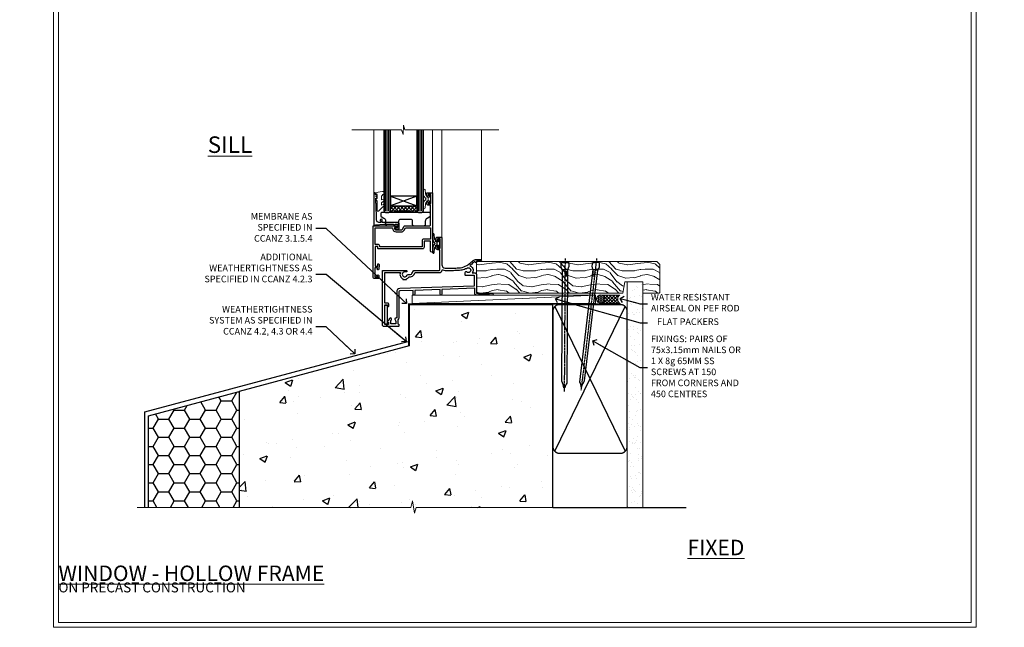
# Model space of a CAD drawing. Units: millimetres. Extents: x -1743 to 716219, y 10388 to 14293.
# Drawn here: x 1177 to 1773, y 12777 to 13145 of the extents above; entities that cross this region are included whole.
import ezdxf
from ezdxf import colors
from ezdxf.entities.mleader import LeaderData, LeaderLine
from ezdxf.math import Vec2, Vec3

# ---------------------------------------------------------------- set-up
doc = ezdxf.new("R2010")
doc.units = ezdxf.units.MM
doc.linetypes.add('CENTER', pattern=[2, 1.25, -0.25, 0.25, -0.25])
doc.linetypes.add('Dashed', pattern=[564.444447, 282.222223, -282.222223])
doc.layers.get('Defpoints').update_dxf_attribs({"color": 8})
doc.layers.add('Aluminium Systems Ltd Joinery Detail', color=7, linetype='Continuous')
doc.layers.add('Aluminium Systems Ltd Notes', color=7, linetype='Continuous')
doc.layers.add('HARDWARE', color=8, linetype='Continuous', lineweight=5)
doc.layers.add('No Print', color=7, linetype='Continuous', plot=False)
doc.styles.add('ASL TXT 50', font='romans.shx', dxfattribs={"height": 100})
doc.styles.get("Standard").update_dxf_attribs({"font": 'arial.ttf'})

# ---------------------------------------------------------------- blocks, each defined once
blk = doc.blocks.new('EIFS on Precast Wall Cladding Title')
at = {"layer": 'Aluminium Systems Ltd Joinery Detail', "lineweight": 5, "insert": (-259.17, 6.46), "char_height": 9.375, "width": 553.0825, "attachment_point": 1, "style": 'ASL TXT 50'}
blk.add_mtext('\\pi204.56787;{\\fArial|b0|i0|c0|p34;\\H0.64x;EIFS ON PRECAST CONSTRUCTION}', dxfattribs=at)
blk = doc.blocks.new('Title F1 HLW Masonry Window')
at = {"layer": 'Aluminium Systems Ltd Joinery Detail', "lineweight": 5, "insert": (0, 50.03), "char_height": 9.375, "width": 553.0825, "attachment_point": 1, "style": 'ASL TXT 50'}
blk.add_mtext('\\pi168.65523;{\\fArial|b0|i0|c0|p34;\\LFIXED WINDOW - HOLLOW FRAME}', dxfattribs=at)
blk = doc.blocks.new('Page Layout')
at = {"layer": 'Aluminium Systems Ltd Joinery Detail', "color": 8, "lineweight": 5}
blk.add_lwpolyline([(0, 730.13), (0, 0), (553.08, 0), (553.08, 730.13)], close=True, dxfattribs=at)
blk = doc.blocks.new('_Open90')
at = {"color": 0, "linetype": 'ByBlock', "lineweight": -2}
for p, q in [((0, 0), (-2.44, 0)), ((-0.5, 0.5), (0, 0)), ((0, 0), (-0.5, -0.5))]:
    blk.add_line(p, q, dxfattribs=at)
blk = doc.blocks.new('Title F1 HLW Masonry Awning Window')
at = {"layer": 'Aluminium Systems Ltd Joinery Detail', "lineweight": 5, "insert": (0, 50.03), "char_height": 9.375, "width": 553.0825, "attachment_point": 1, "style": 'ASL TXT 50'}
blk.add_mtext('\\pi160.48248;{\\fArial|b0|i0|c0|p34;\\LAWNING WINDOW - HOLLOW FRAME}', dxfattribs=at)
blk = doc.blocks.new('EIFS on Precast Wall Window Sill F1G Masonry')
h = blk.add_hatch()
h.set_pattern_fill('AR-CONC', color=256, scale=0.25)
h.set_pattern_definition([(50, (-234.855, -201.52), (45.546, -3.9848), [4.7625, -52.3875]), (355, (-234.855, -201.52), (-8.811, 47.764), [3.81, -41.91]), (100.451, (-231.06, -201.852), (36.7353, 43.7794), [4.0475, -44.5226]), (46.184, (-234.855, -188.82), (67.77, -10.511), [7.144, -78.581]), (96.636, (-229.21, -189.696), (59.351, 61.857), [6.071, -66.784]), (351.184, (-234.855, -188.82), (59.351, 61.857), [5.715, -62.865]), (21, (-228.505, -191.995), (37.9036, -25.5663), [4.7625, -52.3875]), (326, (-228.505, -191.995), (15.4505, 46.047), [3.81, -41.91]), (71.451, (-225.346, -194.126), (53.354, 20.4807), [4.0475, -44.5225]), (37.5, (-234.855, -201.52), (0.77215, 21.13876), [0, -41.402, 0, -42.545, 0, -42.0688]), (7.5, (-234.855, -201.52), (16.7049, 25.0451), [0, -24.257, 0, -40.4495, 0, -16.0338]), (327.5, (-249.016, -201.52), (33.89765, -1.4322), [0, -15.875, 0, -49.53, 0, -65.7225]), (317.5, (-255.366, -201.52), (37.0323, 6.3566), [0, -20.6375, 0, -32.893, 0, -46.6725])])
h.paths.add_polyline_path([(64.75, -9.08), (37.39, -9.08), (37.39, -13.25), (37.95, -13.66), (37.4, -14.07), (39.47, -14.07), (39.47, -53.01), (36.09, -54.83), (35.9, -55.55), (35.7, -54.83), (32.33, -53.01), (32.33, -14.07), (34.4, -14.07), (34.4, -9.08), (-22.25, -9.08), (-22.25, -34.08), (-125.25, -61.68), (-125.25, -131.87), (-21.33, -131.87), (-20.3, -127.89), (-19.03, -135.31), (-18.13, -131.87), (64.75, -131.87)])
h = blk.add_hatch()
h.set_pattern_fill('HONEY', color=256, scale=2)
h.set_pattern_definition([(0, (-234.855, -201.52), (9.525, 5.49926), [6.35, -12.7]), (120, (-234.855, -201.52), (-9.525, 5.49926), [6.35, -12.7]), (60, (-234.855, -201.52), (2e-08, 10.99852), [-12.7, 6.35])])
h.paths.add_polyline_path([(-125.25, -61.68), (-180.25, -76.42), (-180.25, -131.87), (-125.25, -131.87)])
at = {"elevation": -1}
blk.add_lwpolyline([(-180.25, -131.87), (-180.25, -76.42), (-125.25, -61.68)], dxfattribs=at)
at = {"layer": 'Aluminium Systems Ltd Joinery Detail', "linetype": 'Dashed'}
for p, q in [((-182.48, -73.99, -1), (-23.13, -31.29, -1)), ((-182.48, -131.87, -1), (-182.48, -73.99, -1))]:
    blk.add_line(p, q, dxfattribs=at)
at = {"layer": 'Aluminium Systems Ltd Joinery Detail', "linetype": 'Dashed', "lineweight": 5, "ltscale": 0.01, "const_width": 0.25, "elevation": -0.75}
blk.add_lwpolyline([(64.75, -8.95), (-22.38, -8.95), (-22.38, -33.99), (-180.38, -76.31), (-180.38, -106.95)], dxfattribs=at)
at = {"layer": 'Aluminium Systems Ltd Joinery Detail', "linetype": 'Dashed', "elevation": -1}
for points in [[(64.75, -9.08), (-22.25, -9.08), (-22.25, -34.08), (-125.25, -61.68), (-125.25, -131.87)], [(64.75, -131.87), (64.75, -9.08), (-22.25, -9.08)]]:
    blk.add_lwpolyline(points, dxfattribs=at)
at = {"layer": 'Aluminium Systems Ltd Joinery Detail', "linetype": 'CENTER', "lineweight": 5, "ltscale": 3, "const_width": 0.5, "elevation": 1}
blk.add_lwpolyline([(64.75, -8.55), (-22.76, -8.55), (-22.76, -33.68)], dxfattribs=at)
at = {"layer": 'Aluminium Systems Ltd Joinery Detail', "linetype": 'Continuous', "lineweight": 5, "ltscale": 0.12, "elevation": -1}
blk.add_lwpolyline([(74.39, -131.87), (-18.13, -131.87), (-19.03, -135.31), (-20.3, -127.89), (-21.33, -131.87), (-187.19, -131.87)], dxfattribs=at)
blk = doc.blocks.new('45mm Strapping Sill Liner')
h = blk.add_hatch()
h.set_pattern_fill('AR-SAND', color=0, scale=0.15)
h.set_pattern_definition([(37.5, (-59.0015, 0.9126), (-0.24, 7.3412), [0, -5.7912, 0, -6.477, 0, -6.19125]), (7.5, (-59.002, 0.913), (6.74285, 10.75238), [0, -3.1242, 0, -5.2197, 0, -2.00025]), (327.5, (-63.688, 0.9126), (11.86489, 0.02156), [0, -1.905, 0, -6.858, 0, -8.9535]), (317.5, (-63.688, 0.913), (11.45335, 3.34394), [0, -0.9525, 0, -4.4958, 0, -5.1435])])
h.paths.add_polyline_path([(112.5, 136.65), (103, 136.65), (103, 0), (112.5, 0)])
at = {"layer": 'Aluminium Systems Ltd Joinery Detail', "linetype": 'Dashed'}
for p, q in [((59.17, 33.96), (101.83, 121.62)), ((59.17, 121.62), (101.83, 33.96)), ((58, 0), (138.8, 0))]:
    blk.add_line(p, q, dxfattribs=at)
at = {"layer": 'Aluminium Systems Ltd Joinery Detail', "lineweight": 5}
blk.add_lwpolyline([(103, 0), (103, 136.65), (112.5, 136.65), (112.5, 0)], dxfattribs=at)
at = {"layer": 'Aluminium Systems Ltd Joinery Detail', "linetype": 'CENTER', "lineweight": 5, "ltscale": 3, "const_width": 0.5, "elevation": 2}
blk.add_lwpolyline([(58, 123.32), (99.01, 123.32)], dxfattribs=at)
at = {"layer": 'Aluminium Systems Ltd Joinery Detail', "linetype": 'Dashed', "lineweight": 5, "ltscale": 0.01, "const_width": 0.25, "elevation": 0.25}
blk.add_lwpolyline([(58, 122.92), (99.01, 122.92)], dxfattribs=at)
at = {"layer": 'Aluminium Systems Ltd Joinery Detail', "linetype": 'Dashed'}
blk.add_lwpolyline([(58, 36.79, 0.414214), (62, 32.79), (99, 32.79, 0.414214), (103, 36.79), (103, 118.79, 0.414214), (99, 122.79), (62, 122.79, 0.414214), (58, 118.79)], format="xyb", close=True, dxfattribs=at)
blk = doc.blocks.new('Nail 75 JH')
at = {"linetype": 'CENTER'}
blk.add_line((0, 2.3), (0, -78.26), dxfattribs=at)
for p, q in [((1.5, -4.49), (-1.5, -4.49)), ((1.5, -5.73), (0.13, -5.73)), ((1.5, -6.6), (0.13, -6.6)), ((1.5, -7.47), (0.13, -7.47)), ((1.5, -8.34), (0.13, -8.34))]:
    blk.add_line(p, q)
blk.add_lwpolyline([(-1.5, -4.49, -0.247527), (-2.06, -0.36, -0.331135), (-1.58, 0), (1.58, 0, -0.331135), (2.06, -0.36, -0.247527), (1.5, -4.49), (1.5, -73.21, 0.124564), (0.28, -75.97), (-0.25, -75.97, 0.101255), (-1.5, -72.05)], format="xyb", close=True)
blk = doc.blocks.new('EIFS on Precast Wall F1G Masonry Liner Sill Window')
at = {"layer": 'Aluminium Systems Ltd Joinery Detail', "lineweight": 5}
h = blk.add_hatch(dxfattribs=at)
h.set_pattern_fill('WOOD-3', color=256, scale=97.5, angle=30, style=0, pattern_type=2)
h.set_pattern_definition([(4.7636, (202.5788, -7368.318), (-330.0000284, -29.999746), [3.61248, -357.63537]), (348.6901, (206.179, -7368.018), (120.0000226, -29.999929), [4.58913, -148.38147]), (315, (210.679, -7368.918), (-3e-14, -30.00001), [3.39411, -39.03228]), (313.1524, (213.0788, -7371.3179), (420.00008502, -449.99992613), [6.57951, -651.37185]), (347.0054, (217.5788, -7376.118), (-270.000023, 59.9999273), [4.00251, -396.24741]), (360, (221.48, -7377.018), (30, -30), [7.5, -22.5]), (9.4623, (228.979, -7377.018), (-150.0000232, -29.9999442), [3.64965, -178.83321]), (5.7106, (202.5788, -7376.418), (-269.9999827, -30.0000394), [3.01497, -298.48131]), (360, (205.58, -7376.118), (30, -30), [4.5, -25.5]), (331.6992, (210.0788, -7376.118), (329.9998536, -180.0002662), [4.42944, -438.51525]), (307.875, (213.9788, -7378.218), (-120.00005595, 149.999973), [6.84105, -335.21157]), (320.7106, (218.1788, -7383.618), (180.0000192, -149.99998896), [4.26381, -422.11632]), (353.6598, (221.4788, -7386.318), (239.9999821, -30.0000474), [5.43324, -266.22831]), (11.8887, (226.8788, -7386.9179), (-419.99991903, -90.00031606), [5.82495, -576.66969]), (6.7098, (202.5788, -7385.7179), (270.00002993, 29.99981644), [5.13516, -508.3821]), (356.6335, (207.6788, -7385.1179), (479.99997966, -30.0003289), [5.10882, -505.77279]), (326.3099, (212.779, -7385.418), (-59.999987, 30.00004), [5.40834, -102.75822]), (312.5104, (217.2788, -7388.4179), (299.99972155, -330.0002602), [4.88364, -483.48096]), (345.0686, (220.5788, -7392.018), (330.00001605, -89.9999086), [4.65726, -461.06799]), (360, (225.08, -7393.218), (30, -30), [3.6, -26.4]), (12.9946, (228.6788, -7393.218), (270.000023, 59.9999273), [4.00251, -396.24741]), (360, (211.88, -7363.218), (30, -30), [0, -30]), (136.8476, (216.0788, -7367.7179), (449.99992613, -420.00008502), [6.57951, -651.37185]), (153.4349, (211.279, -7393.218), (-29.999975, 30.00004), [2.68329, -64.39875]), (171.8699, (208.879, -7392.018), (-179.9999933, 29.9999807), [4.24263, -207.88938]), (203.1986, (204.679, -7391.418), (-149.999992, -60.0000398), [2.28474, -226.18845]), (333.4349, (216.079, -7367.718), (29.999975, -30.00004), [3.35409, -63.72795]), (353.2902, (219.0788, -7369.2179), (-270.00002993, 29.99981644), [5.13516, -508.3821]), (10.1247, (224.1788, -7369.8179), (509.99996369, 90.00025766), [8.53287, -844.75488]), (10.3048, (202.5788, -7365.018), (180.0000288, 29.9998463), [3.35409, -332.05608]), (344.4759, (205.8788, -7364.4179), (-330.00003074, 89.99993333), [5.60445, -554.84178]), (317.1211, (211.2788, -7365.9179), (-390.0000238, 359.9999926), [5.7315, -567.41769]), (325.3048, (215.4788, -7369.818), (299.99982777, -210.0002583), [4.74342, -469.59822]), (350.5377, (219.379, -7372.518), (150.0000232, -29.9999442), [5.47449, -177.0084]), (6.5819, (224.7788, -7373.4179), (-510.00004314, -59.99960101), [7.85175, -777.3234]), (8.1301, (202.579, -7372.518), (-179.9999933, -29.9999807), [4.24263, -207.88938]), (348.6901, (206.779, -7371.918), (120.0000226, -29.999929), [4.58913, -148.38147]), (317.4896, (211.2788, -7372.8179), (-330.0002602, 299.99972155), [4.88364, -483.48096]), (315, (214.879, -7376.118), (-3e-14, -30.00001), [5.51544, -36.91098]), (342.646, (218.7788, -7380.0179), (-390.00006057, 119.99983507), [5.02893, -497.86272]), (3.3665, (223.5788, -7381.5179), (-479.99997966, -30.0003289), [5.10882, -505.77279]), (17.1027, (228.6788, -7381.218), (300.0000519, 89.9998648), [4.08045, -403.96368]), (8.7462, (202.5788, -7380.018), (209.9999801, 30.0001259), [3.94587, -390.64251]), (345.0686, (206.4788, -7379.418), (330.00001605, -89.9999086), [4.65726, -461.06799]), (327.9946, (210.9788, -7380.618), (-149.9999683, 90.0000332), [5.6604, -277.35906]), (310.1009, (215.7788, -7383.6179), (-329.9999418, 390.00005789), [7.45185, -737.7327]), (344.0546, (220.579, -7389.318), (-120.0000038, 29.9999967), [4.36806, -214.03524]), (6.009, (224.7788, -7390.5179), (299.99999253, 29.99997952), [5.7315, -567.41769]), (23.1986, (230.479, -7389.918), (149.999992, 60.0000398), [2.28474, -226.18845]), (9.4623, (202.579, -7389.018), (-150.0000232, -29.9999442), [3.64965, -178.83321]), (349.992, (206.1788, -7388.4179), (329.99998664, -60.00010416), [5.17881, -512.7015]), (322.5946, (211.2788, -7389.3179), (389.99977395, -300.00029858), [6.42027, -635.60775]), (330.9454, (216.3788, -7363.218), (210.0000115, -120.0000008), [3.08868, -305.78022]), (349.2157, (219.0788, -7364.7179), (-479.9999851, 90.0000165), [6.41328, -634.91349]), (7.125, (225.379, -7365.918), (-210.0000114, -29.9999485), [7.25604, -234.6117])])
h.paths.add_polyline_path([(76.03, 20.26), (74.15, 22.03), (-35.09, 22.03), (-35.09, 2.95), (53.45, 2.95), (54.78, 9.82), (65.66, 9.82), (65.66, 2.95), (75.6, 2.95), (76.03, 3.36)])
h = blk.add_hatch(dxfattribs=at)
h.set_pattern_fill('HONEY', color=256, scale=0.221113, angle=360, style=0)
h.set_pattern_definition([(0, (-755.64125, -464.5008), (1.0530483, 0.60797756), [0.7020322, -1.4040644]), (120, (-755.64125, -464.5008), (-1.05304816, 0.6079778), [0.7020322, -1.4040644]), (60, (-755.64125, -464.5008), (1.3e-07, 1.21595534), [-1.4040644, 0.7020322])])
edge = h.paths.add_edge_path()
edge.add_arc((40.08, -0.68), 2.5, 0, 180)
edge.add_arc((40.08, -0.68), 2.5, 180, 360)
h = blk.add_hatch(dxfattribs=at)
h.set_pattern_fill('NET', color=256, scale=0.442225, angle=225, style=0)
h.set_pattern_definition([(315, (-2123.1005, 4177.2622), (-0.99282344, -0.99282344), []), (225, (-2123.1005, 4177.2622), (-0.99282344, 0.99282344), [])])
edge = h.paths.add_edge_path()
edge.add_line((51.68, -3.25), (40.94, -3.25))
edge.add_arc((40.1, -0.79), 2.6, -71.25645, 76.94539)
edge.add_line((40.69, 1.75), (51.73, 1.75))
edge.add_arc((53.63, -0.77), 3.15, 127.13892, 231.83735)
blk.add_line((-74.09, -3.25, -1), (36.88, 1.75, -1), dxfattribs=at)
at = {"layer": 'Aluminium Systems Ltd Joinery Detail', "lineweight": 5, "elevation": -1}
for points in [[(75.6, 2.95), (65.66, 2.95), (65.66, 9.82), (54.78, 9.82), (53.45, 2.95), (-35.09, 2.95), (-35.09, 22.03), (74.15, 22.03), (76.03, 20.26), (76.03, 3.36)], [(-74.09, -3.25), (36.88, -3.25), (36.88, 1.75), (-74.09, 1.75)]]:
    blk.add_lwpolyline(points, close=True, dxfattribs=at)
blk.add_lwpolyline([(40.67, -3.26), (51.68, -3.25, -0.491511), (51.73, 1.75), (40.69, 1.75, -0.810102)], format="xyb", close=True, dxfattribs=at)
at = {"layer": 'Aluminium Systems Ltd Joinery Detail', "lineweight": 5, "ltscale": 0.12}
blk.add_circle((40.08, -0.68, -1), 2.5, dxfattribs=at)
at = {"layer": 'Aluminium Systems Ltd Joinery Detail', "rotation": 359.6526033592928}
blk.add_blockref('Nail 75 JH', (18.51, 21.59, -1), dxfattribs=at)
at = {"layer": 'Aluminium Systems Ltd Joinery Detail', "extrusion": (0, 0, -1), "zscale": -0.9999999999999999, "rotation": 6.768323274215359}
blk.add_blockref('Nail 75 JH', (-37.38, 21.59, 1), dxfattribs=at)
blk = doc.blocks.new('10F103-22645')
at = {"flags": 128}
for points in [[(18.5, -14.45), (18.5, -12.2), (10.58, -12.48, 0.404026), (10, -13.08), (10, -28.68, -0.260614), (9.24, -30.04, -0.084234), (9.4, -31), (9.4, -32.5), (9.5, -32.5, -0.414214), (10, -33), (10, -33.5, -0.414214), (9.5, -34), (1, -34, -0.414214), (0, -33), (0, -0.3, -0.414214), (0.3, 0), (14.5, 0, -1), (14.5, -1), (13.5, -1, 1.913751), (14.91, -3.02, -0.313599), (15.66, -2.5), (16.98, -2.5, 0.267949), (17.85, -2), (18.86, -0.25, -0.267949), (19.29, 0), (34.3, 0, 0.414214), (34.8, 0.5), (34.8, 12.5), (33.5, 12.5, -0.414214), (32.5, 13.5), (32.5, 14.3, -1), (33.4, 14.3), (33.4, 13.5), (34.9, 13.5), (34.9, 19), (33.4, 19), (33.4, 18.2, -1), (32.5, 18.2), (32.5, 19.5, -0.414214), (33, 20), (35.7, 20, -0.414214), (36, 19.7), (36, 3.4, 0.414214), (38, 1.4), (43, 1.4, 0.001728), (44.49, 1.41, 0.031709), (47.27, 1.6, 0.108099), (51.08, 2.99, 0.031709), (53.34, 4.63, 0.001728), (54.48, 5.58), (54.86, 5.9, -0.176327), (56.79, 6.6), (59.5, 6.6, -1), (59.5, 5.6), (57, 5.6), (57, 5, -1), (56.2, 5), (56.2, 5.41, 0.096024), (55.57, 5.06), (55.19, 4.74, -0.001728), (54.04, 3.78, -0.016104), (52.86, 2.87, -0.499523), (54.42, -1.5), (55.7, -1.5, -0.414214), (57, -2.8), (57, -13.8), (66.4, -13.8, -1), (66.4, -15), (65.12, -15, -0.198912), (64.91, -14.91), (64.6, -14.6), (58.4, -14.6), (58.09, -14.91, -0.198912), (57.88, -15), (56.9, -15, -0.414214), (55.9, -14), (55.9, -10.9), (36, -11.59), (36, -14.45, -1), (34.9, -14.45), (34.9, -11.63), (19.6, -12.16), (19.6, -14.45, -1)], [(8.6, -28.68, -0.499277), (8.34, -28.87, 0.750393), (7.63, -30.01, -0.182676), (8, -31), (8, -32.5), (7.63, -32.5, 0.241744), (7, -32.41, -0.171573), (6, -32.41, 0.241744), (5.37, -32.5), (5, -32.5), (5, -31, -0.182676), (5.38, -30.01, 1), (4.33, -29.08, 0.138234), (3.64, -30.5), (3.3, -30.5, 1), (3.3, -31.3), (3.6, -31.3), (3.6, -32.8), (1.4, -32.8), (1.4, -20.8), (3.03, -20.8), (2.91, -21.47, 1), (3.79, -21.63), (3.93, -20.86, 0.466308), (3.04, -19.8), (1.4, -19.8), (1.4, -1.4), (10.82, -1.4, 0.414214), (12.4, -5.18), (12.4, -5.4, 0.414214), (12.6, -5.6), (14.4, -5.6, 0.414214), (14.6, -5.4), (14.6, -5.18, 0.171128), (16.04, -3.9), (16.98, -3.9, 0.267949), (19.06, -2.7), (19.81, -1.4), (34.3, -1.4, 0.371024), (36.18, 0.22, -0.51079), (36.47, 0.37, 0.117498), (38, 0), (43, 0, 0.001728), (44.5, 0.01, 0.031709), (47.45, 0.21, 0.070682), (50.4, 1.05, 0.259329), (50.97, 1.19, -2.321888), (50.97, -0.99, 0.658117), (49.96, -1.43), (49.96, -2.7, 0.414214), (50.16, -2.9), (55.6, -2.9), (55.6, -9.51), (10.53, -11.08, 0.404026), (8.6, -13.08)]]:
    blk.add_lwpolyline(points, format="xyb", close=True, dxfattribs=at)
blk = doc.blocks.new('GT001')
blk.add_lwpolyline([(0.05, 11.75), (1.45, 11.75), (1.45, 0.25), (0.05, 0.25)], close=True)
blk = doc.blocks.new('GB004')
blk.add_lwpolyline([(-11, 1, 0.414214), (-10, 0), (-3.9, 0, 0.414214), (-2.9, 1), (-2.9, 2.9, -0.267949), (-1.9, 4.63), (-0.25, 5.58, 0.267949), (0, 6.02), (0, 7.5, 0.414214), (-0.5, 8), (-29.5, 8, 0.414214), (-30, 7.5), (-30, 6.02, 0.267949), (-29.75, 5.58), (-28.1, 4.63, -0.267949), (-27.1, 2.9), (-27.1, 1, 0.414214), (-26.1, 0), (-20, 0, 0.414214), (-19, 1), (-19, 3, -0.414214), (-18, 4), (-12, 4, -0.414214), (-11, 3)], format="xyb", close=True)
blk = doc.blocks.new('BS020-Comp')
blk.add_lwpolyline([(0.4, -0.85), (-0.35, -0.85), (-0.35, -0.36, 0.221673), (-0.44, -0.17, -0.187564), (-1.14, 1.1), (-1.45, 3.52, 0.936585), (-2.45, 3.45), (-2.45, 1.36, 0.241598), (-0.75, -1.95, 0.241598), (-2.45, -5.26), (-2.45, -7.35, 0.936585), (-1.45, -7.42), (-1.14, -5, -0.187564), (-0.44, -3.73, 0.221673), (-0.35, -3.54), (-0.35, -3.05), (0.4, -3.05)], format="xyb", close=True)
blk.add_lwpolyline([(0.4, -3.05), (1.15, -3.05), (1.15, -4.1, 0.414214), (1.4, -4.35), (1.7, -4.35, 0.414214), (1.95, -4.1), (1.95, 0.2, 0.414214), (1.7, 0.45), (1.4, 0.45, 0.414214), (1.15, 0.2), (1.15, -0.85), (0.4, -0.85)], format="xyb")
blk = doc.blocks.new('10S110-22560')
at = {"flags": 128}
for points in [[(-2.25, 13, -0.414234), (-2.7, 13.45), (-2.7, 14.5), (-4.3, 14.5), (-4.3, 8.76, -0.377964), (-4.3, 8.24), (-4.3, 2.5), (-2.7, 2.5), (-2.7, 3.55, -1), (-1.8, 3.55), (-1.8, 2.5, -0.171573), (-2, 1.93), (-2, 0.7, -1), (-2.9, 0.7), (-2.9, 1.5), (-4.4, 1.5), (-4.4, -4), (-2.9, -4), (-2.9, -3.2, -1), (-2, -3.2), (-2, -4.5, -0.414214), (-2.5, -5), (-4.5, -5, -0.414214), (-5.5, -4), (-5.5, 26.7, -0.414214), (-5.2, 27), (9, 27, -1), (9, 26), (7.5, 26), (7.5, 25.5, 0.414214), (8.5, 24.5), (11.48, 24.5, 0.267949), (12.35, 25), (13.36, 26.75, -0.267949), (13.79, 27), (28.8, 27, 0.414214), (29.3, 27.5), (29.3, 39.5), (28, 39.5, -0.414214), (27, 40.5), (27, 41.3, -1), (27.9, 41.3), (27.9, 40.5), (29.4, 40.5), (29.4, 46), (27.9, 46), (27.9, 45.2, -1), (27, 45.2), (27, 46.5, -0.414214), (27.5, 47), (30.2, 47, -0.414214), (30.5, 46.7), (30.5, 11.6, -1), (29.3, 11.6), (29.3, 17.5, 0.414214), (29.1, 17.7), (25.6, 17.7, 0.414214), (25.4, 17.5), (25.4, 14, -0.414214), (24.4, 13)], [(8.5, 23.3), (11.48, 23.3, 0.267955), (13.38, 24.4), (14.19, 25.8), (29.1, 25.8, -0.414214), (29.3, 25.6), (29.3, 24.06, 0.377964), (29.3, 23.54), (29.3, 19.1, -0.414214), (29.1, 18.9), (25.2, 18.9, 0.414214), (24.2, 17.9), (24.2, 14.4, -0.414214), (24, 14.2), (-1.5, 14.2), (-1.5, 14.7, 0.414214), (-2.5, 15.7), (-4.1, 15.7, -0.414214), (-4.3, 15.9), (-4.3, 23.54, 0.377964), (-4.3, 24.06), (-4.3, 25.6, -0.414214), (-4.1, 25.8), (6.3, 25.8), (6.3, 25.5, 0.414214)]]:
    blk.add_lwpolyline(points, format="xyb", close=True, dxfattribs=at)
blk = doc.blocks.new('10B106-22520')
at = {"flags": 128}
blk.add_lwpolyline([(-14, 20.3), (-14, 0.7, 0.414214), (-13.8, 0.5), (-13.2, 0.5, 0.414214), (-13, 0.7), (-13, 1), (-8, 1.5), (-2.2, 1.5), (-2.2, 1.4, 1), (-1.2, 1.4), (-1.2, 1.5), (0.5, 1.5), (0.5, -0.55), (-0.8, -0.55, 0.668179), (-0.94, -0.89), (-0.44, -1.39, 0.198912), (-0.3, -1.45), (1.1, -1.45, 0.414214), (1.4, -1.15), (1.4, 1.6, 0.414214), (0.5, 2.5), (-8.9, 2.5), (-8.9, 3.85, 1), (-10.2, 3.85), (-10.2, 3.75, 0.414214), (-10, 3.55), (-9.9, 3.55), (-9.9, 2.5), (-10.93, 2.5, -0.409237), (-12.43, 3.97), (-12.6, 14.05, 0.409237), (-12.8, 14.25), (-12.9, 14.25), (-12.9, 17.25), (-12.2, 17.25, 0.414214), (-12, 17.45), (-12, 17.56, 0.211645), (-12.07, 17.71), (-12.9, 18.47), (-12.9, 18.6), (-12.2, 18.6, 0.414214), (-12, 18.8), (-12, 19.3, 0.414214), (-12.2, 19.5), (-13.2, 19.5), (-13.2, 20.3, 0.414214), (-13.4, 20.5), (-13.8, 20.5, 0.414214)], format="xyb", close=True, dxfattribs=at)
blk = doc.blocks.new('GW040')
blk.add_lwpolyline([(-0.25, 2.35), (0.2, 2.35), (0.2, -0.2), (-0.35, -0.2, 0.609409), (-0.55, -0.59), (0.2, -1.65), (0.2, -7.52, 0.702362), (0.91, -7.77), (2.76, -5.94), (5.07, -4, 0.8391), (4.73, -3.4), (2.76, -4.12), (2.76, -2.82), (5.07, -0.88, 0.8391), (4.73, -0.28), (2.76, -1), (2.76, 0.58, -0.334595), (4.21, 2.5), (4.66, 2.63, 0.310508), (4.8, 2.8), (4.9, 3.93, 0.452117), (4.69, 4.15, 0.058319), (-0.46, 3.34, 0.336231), (-0.75, 2.95), (-0.75, 2.85, 0.414214)], format="xyb", close=True)
blk = doc.blocks.new('F1 AW HLW Sill')
h = blk.add_hatch()
h.set_pattern_fill('ANSI37', color=251, scale=12)
h.set_pattern_definition([(45, (12, 1), (-1.06066, 1.06066), []), (135, (12, 1), (-1.06066, -1.06066), [])])
edge = h.paths.add_edge_path()
edge.add_line((83.26, 52.53), (99.26, 52.52))
edge.add_line((99.26, 52.52), (99.26, 49.52))
edge.add_line((99.26, 49.52), (100.26, 48.52))
edge.add_arc((91.26, 8.52), 41, 437.31962, 462.68038)
edge.add_line((82.26, 48.53), (83.26, 49.52))
edge.add_line((83.26, 49.52), (83.26, 52.53))
for p, q in [((79.26, 49.52), (79.26, 98.61)), ((83.26, 98.61), (83.26, 49.52)), ((99.26, 49.52), (99.26, 98.61)), ((103.26, 98.61), (103.26, 49.52)), ((80.26, 48.53), (79.26, 49.52)), ((82.26, 48.53), (80.26, 48.53)), ((83.26, 49.52), (82.26, 48.53)), ((100.26, 48.53), (99.26, 49.52)), ((102.26, 48.53), (100.26, 48.53)), ((103.26, 49.52), (102.26, 48.53))]:
    blk.add_line(p, q)
at = {"color": 4}
for p, q in [((80.26, 49.52), (80.26, 98.61)), ((81.26, 49.52), (81.26, 98.61)), ((82.26, 49.52), (82.26, 98.61)), ((100.26, 49.52), (100.26, 98.61)), ((101.26, 49.52), (101.26, 98.61)), ((102.26, 49.52), (102.26, 98.61))]:
    blk.add_line(p, q, dxfattribs=at)
at = {"color": 251}
for p, q in [((99.26, 58.52), (83.26, 52.52)), ((83.26, 58.52), (99.26, 52.52))]:
    blk.add_line(p, q, dxfattribs=at)
blk.add_lwpolyline([(99.26, 52.52), (83.26, 52.52), (83.26, 58.52), (99.26, 58.52)], close=True)
blk.add_arc((91.26, 8.52), 41, 77.31962, 102.68038)
at = {"layer": 'Aluminium Systems Ltd Joinery Detail', "linetype": 'Continuous', "lineweight": 5}
for p, q in [((44.06, 19.63), (44.06, 98.61)), ((68.06, 33.29), (68.06, 98.61)), ((73.76, 59.75), (73.76, 98.61)), ((109.25, 60.37), (109.25, 98.61))]:
    blk.add_line(p, q, dxfattribs=at)
blk.add_lwpolyline([(33.6, 98.61), (90.5, 98.61), (91.36, 101.47), (91.61, 95.83), (92.52, 98.61), (122.66, 98.61)], dxfattribs=at)
at = {"xscale": -1}
for name, p in [('10S110-22560', (104.26, 13.53)), ('10B106-22520', (95.26, 40.03)), ('GT001', (102.67, -19.27))]:
    blk.add_blockref(name, p, dxfattribs=at)
at = {"layer": 'Aluminium Systems Ltd Joinery Detail', "xscale": -1}
for name, p in [('GB004', (75.06, 40.53)), ('10F103-22645', (104.06, 13.53)), ('BS020-Comp', (71.31, 31.73))]:
    blk.add_blockref(name, p, dxfattribs=at)
at = {"layer": 'HARDWARE', "xscale": -1}
for name, p in [('BS020-Comp', (76.81, 58.73)), ('GW040', (107.46, 57.18))]:
    blk.add_blockref(name, p, dxfattribs=at)
blk = doc.blocks.new('EIFS on Precast Wall Window Sill Text F1G Masonry')
at = {"layer": 'Aluminium Systems Ltd Notes', "color": 3, "lineweight": 5, "ltscale": 0.12}
ml = blk.add_multileader_mtext('Standard', dxfattribs=at)
ml.set_content('MEMBRANE AS SPECIFIED IN CCANZ 3.1.5.4', color=3)
ml.set_leader_properties(color=8)
ml.set_arrow_properties(name='OPEN90')
ml.build(insert=Vec2(0, 0))
ml.multileader.update_dxf_attribs({"text_left_attachment_type": 2, "text_right_attachment_type": 2})
ctx = ml.context
ctx.base_point, ctx.plane_origin = Vec3(-2.77, 160.51), Vec3(142.91, 81.03)
ctx.left_attachment, ctx.right_attachment, ctx.text_align_type = 2, 2, 2
notes = []
notes.append((ctx, [(0, (1, 1, 0), (48.11, 160.51), (-1, 0), 6.29, [(0, [(96.73, 115.06)], 0, [])])]))
ctx.mtext.insert, ctx.mtext.width, ctx.mtext.alignment, ctx.mtext.line_spacing_style, ctx.mtext.flow_direction = Vec3(39.82, 169.84), 49.8798, 3, 2, 5
ml = blk.add_multileader_mtext('Standard', dxfattribs=at)
ml.set_content('ADDITIONAL WEATHERTIGHTNESS AS SPECIFIED IN CCANZ 4.2.3', color=3)
ml.set_leader_properties(color=8)
ml.set_arrow_properties(name='OPEN90')
ml.build(insert=Vec2(0, 0))
ml.multileader.update_dxf_attribs({"text_left_attachment_type": 2, "text_right_attachment_type": 2})
ctx = ml.context
ctx.base_point, ctx.plane_origin = Vec3(-30.75, 132.57), Vec3(142.91, 182.04)
ctx.left_attachment, ctx.right_attachment, ctx.text_align_type = 2, 2, 2
notes.append((ctx, [(0, (1, 1, 0), (48.11, 132.57), (-1, 0), 6.29, [(0, [(96.49, 92.03)], 0, [])])]))
ctx.mtext.insert, ctx.mtext.width, ctx.mtext.alignment, ctx.mtext.line_spacing_style, ctx.mtext.flow_direction = Vec3(39.82, 145.24), 69.2519, 3, 2, 5
ml = blk.add_multileader_mtext('Standard', dxfattribs=at)
ml.set_content('WEATHERTIGHTNESS SYSTEM AS SPECIFIED IN CCANZ 4.2, 4.3 OR 4.4', color=3)
ml.set_leader_properties(color=8)
ml.set_arrow_properties(name='OPEN90')
ml.build(insert=Vec2(0, 0))
ml.multileader.update_dxf_attribs({"text_left_attachment_type": 2, "text_right_attachment_type": 2})
ctx = ml.context
ctx.base_point, ctx.plane_origin = Vec3(-24.67, 100.91), Vec3(142.91, 143.79)
ctx.left_attachment, ctx.right_attachment, ctx.text_align_type = 2, 2, 2
notes.append((ctx, [(0, (1, 1, 0), (48.11, 100.91), (-1, 0), 6.29, [(0, [(65.46, 84.48)], 0, [])])]))
ctx.mtext.insert, ctx.mtext.width, ctx.mtext.defined_height, ctx.mtext.alignment, ctx.mtext.line_spacing_style, ctx.mtext.flow_direction = Vec3(39.82, 113.58), 64.8153, 20.24, 3, 2, 5
for ctx, leaders in notes:
    for number, flags, end, landing, length, lines in leaders:
        leader = LeaderData()
        leader.index, (leader.has_last_leader_line, leader.has_dogleg_vector, leader.attachment_direction) = number, flags
        leader.last_leader_point, leader.dogleg_vector, leader.dogleg_length = Vec3(end), Vec3(landing), length
        for number, points, colour, breaks in lines:
            line = LeaderLine()
            line.index, line.vertices, line.color, line.breaks = number, Vec3.list(points), colors.encode_raw_color(colour), breaks
            leader.lines.append(line)
        ctx.leaders.append(leader)
blk = doc.blocks.new('MM Liner Text AL35 Sill')
at = {"layer": 'Aluminium Systems Ltd Notes', "color": 3, "lineweight": 5, "ltscale": 0.12}
ml = blk.add_multileader_mtext('Standard', dxfattribs=at)
ml.set_content('FLAT PACKERS', color=3)
ml.set_leader_properties(color=8)
ml.set_arrow_properties(name='OPEN90')
ml.build(insert=Vec2(0, 0))
ml.multileader.update_dxf_attribs({"text_left_attachment_type": 2, "text_right_attachment_type": 2})
ctx = ml.context
ctx.base_point, ctx.plane_origin = Vec3(-8.34, -29.77, -298.85), Vec3(74.05, 129.29, -298.85)
ctx.left_attachment, ctx.right_attachment, ctx.text_align_type = 2, 2, 2
notes = []
notes.append((ctx, [(1, (1, 1, 0), (-12.81, -29.77, -298.85), (1, 0), 4.46, [(0, [(-64.26, -15.31, -298.85)], 0, [])])]))
ctx.mtext.insert, ctx.mtext.width, ctx.mtext.defined_height, ctx.mtext.alignment, ctx.mtext.line_spacing_style, ctx.mtext.flow_direction = Vec3(34.83, -27.1, -298.85), 63.8711, 9.45, 3, 2, 5
ml = blk.add_multileader_mtext('Standard', dxfattribs=at)
ml.set_content('WATER RESISTANT\\PAIRSEAL ON PEF ROD', color=3)
ml.set_leader_properties(color=8)
ml.set_arrow_properties(name='OPEN90')
ml.build(insert=Vec2(0, 0))
ml.multileader.update_dxf_attribs({"text_left_attachment_type": 2, "text_right_attachment_type": 2})
ctx = ml.context
ctx.base_point, ctx.plane_origin = Vec3(-8.34, -18.26, -298.85), Vec3(-136.6, -0.71, -298.85)
ctx.left_attachment, ctx.right_attachment = 2, 2
notes.append((ctx, [(0, (1, 1, 0), (-12.81, -18.26, -298.85), (1, 0), 4.46, [(0, [(-25.02, -14.99, -298.85)], 0, [])])]))
ctx.mtext.insert, ctx.mtext.width, ctx.mtext.line_spacing_style, ctx.mtext.flow_direction = Vec3(-6.34, -12.26, -298.85), 79.8654, 2, 5
ml = blk.add_multileader_mtext('Standard', dxfattribs=at)
ml.set_content('FIXINGS: PAIRS OF 75x3.15mm NAILS OR 1 X 8g 65MM SS SCREWS AT 150 FROM CORNERS AND 450 CENTRES', color=3)
ml.set_leader_properties(color=8)
ml.set_arrow_properties(name='OPEN90')
ml.build(insert=Vec2(0, 0))
ml.multileader.update_dxf_attribs({"text_left_attachment_type": 2, "text_right_attachment_type": 2})
ctx = ml.context
ctx.base_point, ctx.plane_origin = Vec3(-8.34, -56.85, -298.85), Vec3(-153.73, -72.41, -298.85)
ctx.left_attachment, ctx.right_attachment = 2, 2
notes.append((ctx, [(0, (1, 1, 0), (-13.06, -56.85, -298.85), (1, 0), 4.71, [(0, [(-41.59, -40.72, -298.85)], 0, [])])]))
ctx.mtext.insert, ctx.mtext.width, ctx.mtext.line_spacing_style, ctx.mtext.flow_direction = Vec3(-6.34, -37.51, -298.85), 55.1661, 2, 5
for ctx, leaders in notes:
    for number, flags, end, landing, length, lines in leaders:
        leader = LeaderData()
        leader.index, (leader.has_last_leader_line, leader.has_dogleg_vector, leader.attachment_direction) = number, flags
        leader.last_leader_point, leader.dogleg_vector, leader.dogleg_length = Vec3(end), Vec3(landing), length
        for number, points, colour, breaks in lines:
            line = LeaderLine()
            line.index, line.vertices, line.color, line.breaks = number, Vec3.list(points), colors.encode_raw_color(colour), breaks
            leader.lines.append(line)
        ctx.leaders.append(leader)
blk = doc.blocks.new('FV1 - Mas_EIFS on Precast Const')
at = {"layer": 'Aluminium Systems Ltd Joinery Detail', "linetype": 'CENTER', "lineweight": 5, "ltscale": 3, "const_width": 0.5, "elevation": 2}
blk.add_lwpolyline([(1460.85, 976.1), (1501.86, 976.1)], dxfattribs=at)
at = {"layer": 'Aluminium Systems Ltd Joinery Detail', "linetype": 'Dashed', "lineweight": 5, "ltscale": 0.01, "const_width": 0.25, "elevation": 0.25}
blk.add_lwpolyline([(1460.85, 975.7), (1501.86, 975.7)], dxfattribs=at)
at = {"layer": 'Defpoints', "color": 3, "lineweight": 5}
blk.add_lwpolyline([(1200, 1516.26), (1200, 780.13), (1759.08, 780.13), (1759.08, 1516.26)], close=True, dxfattribs=at)
at = {"layer": 'Aluminium Systems Ltd Joinery Detail', "xscale": -1}
blk.add_blockref('F1 AW HLW Sill', (1503.42, 982.84, 1), dxfattribs=at)
at = {"layer": 'Aluminium Systems Ltd Joinery Detail'}
for name, p in [('EIFS on Precast Wall F1G Masonry Liner Sill Window', (1491.45, 979.61, 2)), ('EIFS on Precast Wall Window Sill F1G Masonry', (1437.86, 984.65, 1)), ('Title F1 HLW Masonry Window', (3, 783.13)), ('Title F1 HLW Masonry Window', (603, 783.13)), ('Title F1 HLW Masonry Awning Window', (1203, 783.13)), ('EIFS on Precast Wall Cladding Title', (262.17, 810.83)), ('EIFS on Precast Wall Cladding Title', (862.17, 810.83)), ('EIFS on Precast Wall Cladding Title', (1462.17, 810.83))]:
    blk.add_blockref(name, p, dxfattribs=at)
at = {"layer": 'Aluminium Systems Ltd Joinery Detail', "color": 0, "linetype": 'Dashed'}
blk.add_blockref('45mm Strapping Sill Liner', (1444.6, 852.78), dxfattribs=at)
at = {"layer": 'Aluminium Systems Ltd Notes'}
blk.add_blockref('EIFS on Precast Wall Window Sill Text F1G Masonry', (1317.13, 861.23), dxfattribs=at)
at = {"layer": 'Aluminium Systems Ltd Notes', "linetype": 'Dashed'}
blk.add_blockref('MM Liner Text AL35 Sill', (1568.36, 994.38), dxfattribs=at)
at = {"layer": 'No Print'}
blk.add_blockref('Page Layout', (1203, 783.13), dxfattribs=at)
at = {"layer": 'Aluminium Systems Ltd Joinery Detail', "lineweight": 5, "insert": (1320.41, 1077.5, 1), "char_height": 10, "width": 56.3241, "attachment_point": 3, "style": 'ASL TXT 50'}
blk.add_mtext('{\\fArial|b0|i0|c0|p34;\\LSILL}', dxfattribs=at)

msp = doc.modelspace()

# ---------------------------------------------------------------- block references
at = {"color": 0}
msp.add_blockref('FV1 - Mas_EIFS on Precast Const', (-3, 11997), dxfattribs=at)

doc.saveas('drawing.dxf')
